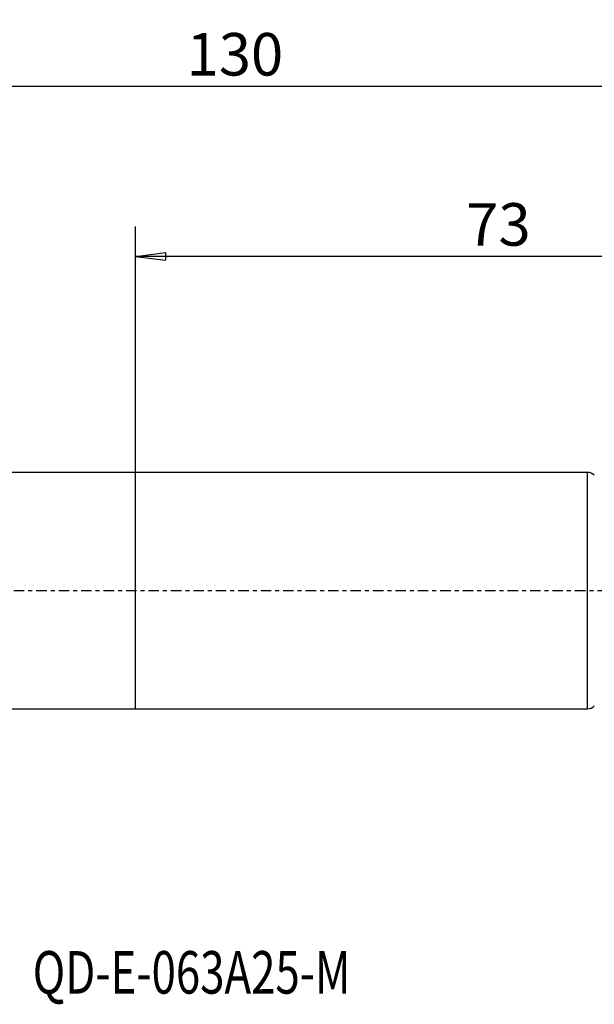
# Model space of a CAD drawing. Units: millimetres. Extents: x -72 to 93, y -44 to 60.
# Drawn here: x -12 to 49, y -44 to 60 of the extents above; entities that cross this region are included whole.
import ezdxf

# ---------------------------------------------------------------- set-up
doc = ezdxf.new("R2010")
doc.units = ezdxf.units.MM
doc.linetypes.add('CENTER', pattern=[47.5, 22, -8.5, 8.5, -8.5])
doc.layers.get('0').update_dxf_attribs({"linetype": 'CONTINUOUS'})
for name, color, linetype in [('1', 4, 'CONTINUOUS'), ('2', 7, 'CONTINUOUS'), ('SK1', 4, 'CONTINUOUS'), ('SK2', 7, 'CONTINUOUS'), ('SK4', 2, 'CENTER'), ('SK6', 5, 'CONTINUOUS')]:
    doc.layers.add(name, color=color, linetype=linetype)
doc.styles.add('DEFAULT', font='simplex.shx')
doc.dimstyles.get("Standard").update_dxf_attribs({"dimtxt": 0.18, "dimasz": 0.18, "dimexe": 0.18, "dimexo": 0.0625, "dimgap": 0.09, "dimtad": 1, "dimzin": 0, "dimdsep": 52, "dimtxsty": 'Standard', "dimcen": 0.09, "dimadec": 0, "dimazin": 0, "dimtfac": 1, "dimtdec": 4, "dimtofl": 0, "dimtmove": 0, "dimatfit": 3, "dimfxl": 1, "dimtolj": 1, "dimtzin": 0, "dimarcsym": 0})

# ---------------------------------------------------------------- blocks, each defined once
blk = doc.blocks.new('DimnDraft3D5')
at = {"layer": 'SK2'}
for p, q in [((-57, 14.0875), (-57, 56.527784)), ((73, 33.0875), (73, 56.527784)), ((-57, 53.352784), (-53.825002, 53.770781)), ((-57, 53.352784), (73, 53.352784)), ((-57, 53.352784), (-53.824998, 52.934788)), ((-53.825002, 53.770781), (-53.824998, 52.934788)), ((73, 53.352784), (69.824998, 53.770781)), ((69.825002, 52.934788), (69.824998, 53.770781)), ((73, 53.352784), (69.825002, 52.934788))]:
    blk.add_line(p, q, dxfattribs=at)
at = {"layer": 'SK2', "insert": (5.406579, 54.477784), "char_height": 4.5, "attachment_point": 7, "line_spacing_factor": 1.084337, "style": 'DEFAULT'}
blk.add_mtext('\\W01.000;\\fsimplex.shx,bigfont.shx;130 ', dxfattribs=at)
blk = doc.blocks.new('_CLOSED')
at = {"lineweight": -2}
for p, q in [((-1, 0.166667), (0, 0)), ((-1, 0.166667), (-1, -0.166667)), ((0, 0), (-1, -0.166667)), ((0, 0), (-1, 0))]:
    blk.add_line(p, q, dxfattribs=at)
blk = doc.blocks.new('DimnDraft3D6')
at = {"layer": '2'}
for p, q in [((0, 1.5875), (0, 38.527784)), ((73, 33.0875), (73, 38.527784)), ((0, 35.352784), (3.174998, 35.770781)), ((3.174998, 35.770781), (3.175002, 34.934788)), ((73, 35.352784), (69.824998, 35.770781)), ((69.825002, 34.934788), (69.824998, 35.770781)), ((73, 35.352784), (0, 35.352784)), ((0, 35.352784), (3.175002, 34.934788)), ((73, 35.352784), (69.825002, 34.934788))]:
    blk.add_line(p, q, dxfattribs=at)
at = {"layer": '2', "insert": (34.996053, 36.477784), "char_height": 4.5, "attachment_point": 7, "line_spacing_factor": 1.084337, "style": 'DEFAULT'}
blk.add_mtext('\\W01.000;\\fsimplex.shx,bigfont.shx;73 ', dxfattribs=at)

msp = doc.modelspace()

# ---------------------------------------------------------------- linework, layer by layer
at = {"layer": '1'}
for p, q in [((47.841, 12.495), (0, 12.495)), ((0, -12.495), (0, 12.495)), ((47.841, -12.495), (47.841, 12.495)), ((0, -12.495), (47.841, -12.495))]:
    msp.add_line(p, q, dxfattribs=at)
for centre, start, end in [((47.841, 11.495), 45, 90), ((47.841, -11.495), 270, 315)]:
    msp.add_arc(centre, 1, start, end, dxfattribs=at)
at = {"layer": 'SK1'}
for p, q in [((0, 12.495), (-56, 12.495)), ((0, -12.495), (0, 12.495)), ((-56, -12.495), (0, -12.495))]:
    msp.add_line(p, q, dxfattribs=at)
at = {"layer": 'SK4', "ltscale": 0.05}
msp.add_line((-58, 0), (76, 0), dxfattribs=at)

# ---------------------------------------------------------------- texts
at = {"layer": 'SK6', "insert": (-10.875, -42.625), "char_height": 4.5, "attachment_point": 7, "line_spacing_factor": 1.084337, "style": 'DEFAULT'}
msp.add_mtext('\\W00.755;\\fsimplex.shx,bigfont.shx;QD-E-063A25-M ', dxfattribs=at)

# ---------------------------------------------------------------- dimensions: what is measured, and where the dimension line sits
at = {"layer": '2', "lineweight": -3}
dim = msp.add_linear_dim(base=(0, 35.353), p1=(73, 33.087), p2=(0, 1.587), dimstyle='Standard', override={"dimtxt": 4.5, "dimasz": 3.175, "dimexe": 3.175, "dimexo": 1.5875, "dimgap": 2.25, "dimtad": 1, "dimtih": 0, "dimdec": 2, "dimzin": 8, "dimpost": '<>', "dimtxsty": 'DEFAULT', "dimblk1": 'CLOSED', "dimblk2": 'CLOSED', "dimsah": 1, "dimclrd": 9, "dimclre": 150, "dimclrt": 43, "dimtm": -0.005, "dimtdec": 2, "dimtofl": 1, "dimtmove": 0}, dxfattribs=at)
dim.commit()
dim.dimension.update_dxf_attribs({"geometry": 'DimnDraft3D6', "text_midpoint": (36.5, 35.353)})
at = {"layer": 'SK2', "lineweight": -3}
dim = msp.add_linear_dim(base=(73, 53.353), p1=(-57, 14.088), p2=(73, 33.087), dimstyle='Standard', override={"dimtxt": 4.5, "dimasz": 3.175, "dimexe": 3.175, "dimexo": 1.5875, "dimgap": 2.25, "dimtad": 1, "dimtih": 0, "dimdec": 1, "dimzin": 8, "dimpost": '<>', "dimtxsty": 'DEFAULT', "dimblk1": 'CLOSED', "dimblk2": 'CLOSED', "dimsah": 1, "dimclrd": 9, "dimclre": 150, "dimclrt": 43, "dimtm": -0.005, "dimtdec": 2, "dimtofl": 1, "dimtmove": 0}, dxfattribs=at)
dim.commit()
dim.dimension.update_dxf_attribs({"geometry": 'DimnDraft3D5', "text_midpoint": (8, 53.353)})

doc.saveas('drawing.dxf')
